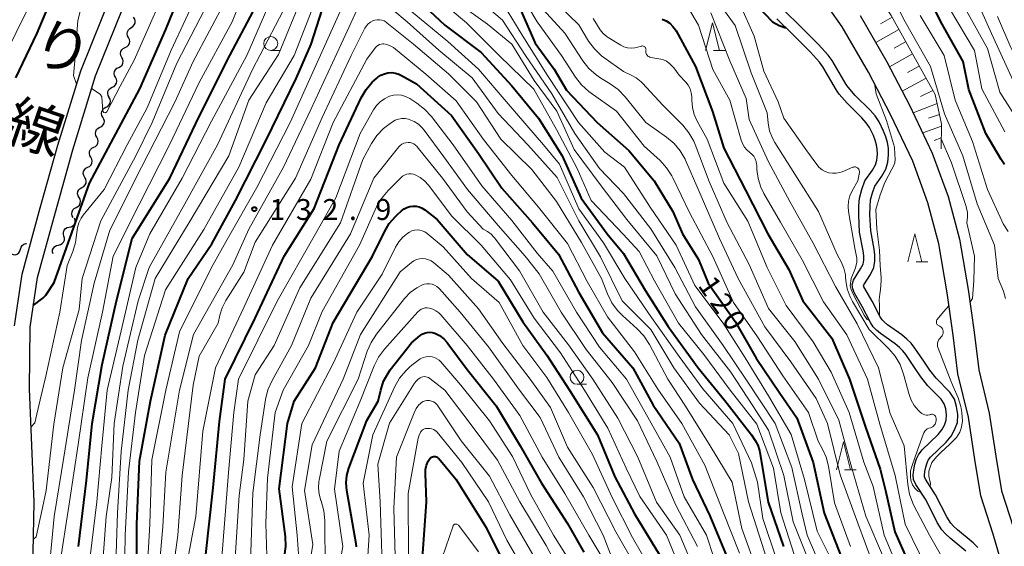
# Model space of a CAD drawing. Units: metres. Extents: x -78000 to -76000, y 28500 to 30000.
# Drawn here: x -77485 to -77309, y 29071 to 29165 of the extents above; entities that cross this region are included whole.
import ezdxf
from ezdxf.enums import TextEntityAlignment as Align

# ---------------------------------------------------------------- set-up
doc = ezdxf.new("R2010")
doc.units = ezdxf.units.M
for name, color, linetype, lineweight in [('210100_道路縁(街区線)', 7, 'Continuous', 30), ('510100_河川', 7, 'Continuous', 30), ('510200_細流', 7, 'Continuous', 30), ('610111_人工斜面(上)', 7, 'Continuous', 30), ('610199_人工斜面(ヒゲ)', 7, 'Continuous', 30), ('633100_広葉樹林', 7, 'Continuous', 13), ('633200_針葉樹林', 7, 'Continuous', 13), ('710100_等高線(計曲線)', 7, 'Continuous', 40), ('710200_等高線(主曲線)', 7, 'Continuous', 13), ('731200_図化機測定による標高点', 7, 'Continuous', 40), ('812100_(注記)道路の路線名', 7, 'Continuous', 53)]:
    doc.layers.add(name, color=color, linetype=linetype, lineweight=lineweight)
doc.styles.add('Style-Kanji V', font='MS Gothic.ttf')
doc.styles.add('Style-WORKING', font='MS Gothic.ttf')

msp = doc.modelspace()

# ---------------------------------------------------------------- linework, layer by layer
at = {"layer": '210100_道路縁(街区線)', "linetype": 'Continuous', "lineweight": 30, "flags": 128}
for points in [[(-77483.57, 29046.71), (-77482.97, 29060.95), (-77482.6, 29078.9), (-77483.45, 29099.22), (-77483.3, 29110.31), (-77482.01, 29119.2), (-77478.79, 29130.93), (-77475.66, 29142.1), (-77471.61, 29155.32), (-77465.71, 29170.04), (-77459.23, 29188.44), (-77454.17, 29203.36), (-77448.94, 29217.64), (-77446.4, 29228.74), (-77444.25, 29240.82), (-77444.05, 29246.73), (-77445.39, 29254.9), (-77447.86, 29264.63), (-77451.38, 29274.28), (-77453.73, 29282.74), (-77454.93, 29288.16), (-77455.4, 29293.46), (-77454.9, 29294.93), (-77454.47, 29294.97)], [(-77486.09, 29110.53), (-77484.76, 29119.77), (-77481.49, 29131.68), (-77478.35, 29142.89), (-77474.25, 29156.25), (-77468.33, 29171.03)], [(-77307.6, 29062.32), (-77310.75, 29073.21), (-77312.96, 29080.03), (-77314.05, 29086.55), (-77315.19, 29094.14), (-77317.06, 29101.95), (-77317.93, 29108.87), (-77319.01, 29116.46), (-77320.5, 29125.23), (-77322.46, 29132.58), (-77325.17, 29140.03), (-77329.13, 29148.39), (-77333.12, 29156.03), (-77337.8, 29164.12), (-77342.68, 29171.11)], [(-77334.59, 29166.17), (-77329.79, 29157.86), (-77325.73, 29150.08), (-77321.66, 29141.5), (-77318.83, 29133.72), (-77316.78, 29126.04), (-77315.25, 29117.05), (-77314.16, 29109.38), (-77313.31, 29102.63), (-77311.46, 29094.87), (-77310.3, 29087.15), (-77309.26, 29080.94), (-77307.12, 29074.32)]]:
    msp.add_lwpolyline(points, dxfattribs=at)
at = {"layer": '510100_河川', "linetype": 'Continuous', "lineweight": 30, "flags": 128}
for points in [[(-77329.71, 29110.74), (-77330.3, 29111.23), (-77330.66, 29111.59), (-77331, 29112.13), (-77332.46, 29114.95), (-77333.78, 29117.25), (-77333.92, 29117.55), (-77333.98, 29117.73), (-77333.94, 29117.88), (-77332.76, 29119.73), (-77332.13, 29120.98), (-77331.94, 29122.14), (-77331.95, 29123.23), (-77332.08, 29124.27), (-77332.7, 29127.55), (-77332.85, 29130.43), (-77332.82, 29131.92), (-77332.71, 29133.09), (-77332.4, 29134.4), (-77331.95, 29135.57), (-77330.7, 29137.36), (-77329.96, 29138.6), (-77329.64, 29139.9), (-77329.51, 29141.2), (-77329.52, 29142.39), (-77329.68, 29143.41), (-77330, 29144.44), (-77330.39, 29145.44), (-77331.21, 29147.11), (-77331.92, 29148.16), (-77332.79, 29149.19), (-77335.46, 29151.85), (-77336.75, 29153.29), (-77337.1, 29153.81), (-77339.6, 29158.08), (-77340.35, 29159.06), (-77342.05, 29160.98), (-77345.42, 29164.34), (-77348.08, 29166.93)], [(-77330.92, 29109.15), (-77331.66, 29109.75), (-77332.23, 29110.34), (-77332.73, 29111.12), (-77334.21, 29113.99), (-77335.58, 29116.37), (-77335.92, 29117.18), (-77336.04, 29117.88), (-77335.76, 29118.73), (-77334.5, 29120.72), (-77334.05, 29121.6), (-77333.94, 29122.29), (-77333.95, 29123.09), (-77334.06, 29123.97), (-77334.69, 29127.31), (-77334.85, 29130.4), (-77334.82, 29132.04), (-77334.69, 29133.42), (-77334.31, 29134.99), (-77333.74, 29136.51), (-77332.38, 29138.44), (-77331.83, 29139.37), (-77331.61, 29140.24), (-77331.51, 29141.29), (-77331.52, 29142.22), (-77331.64, 29142.96), (-77331.89, 29143.79), (-77332.22, 29144.64), (-77332.94, 29146.11), (-77333.51, 29146.95), (-77334.26, 29147.83), (-77336.91, 29150.47), (-77338.34, 29152.05), (-77338.8, 29152.75), (-77341.27, 29156.97), (-77341.89, 29157.79), (-77343.5, 29159.6), (-77346.82, 29162.92), (-77349.52, 29165.54)], [(-77313.48, 29070.79), (-77314.33, 29071.62), (-77317.12, 29073.97), (-77317.87, 29074.64), (-77318.34, 29075.16), (-77319.04, 29076.29), (-77321.06, 29080.26), (-77322.86, 29083.03), (-77323.05, 29083.47), (-77323.08, 29083.77), (-77323.01, 29084.41), (-77322.83, 29085.21), (-77322.59, 29085.96), (-77322.39, 29086.44), (-77321.99, 29087), (-77319.17, 29089.67), (-77318.27, 29090.74), (-77317.67, 29091.88), (-77317.17, 29093.2), (-77317.09, 29094.66), (-77317.31, 29096.09), (-77317.71, 29097.39), (-77318.5, 29098.64), (-77320.97, 29101.12), (-77322.1, 29102.58), (-77323.2, 29104.17), (-77324.77, 29106.55), (-77325.42, 29107.4), (-77326.22, 29108.17), (-77327.11, 29108.89), (-77329.71, 29110.74)], [(-77315.67, 29070.14), (-77318.44, 29072.46), (-77319.28, 29073.23), (-77319.94, 29073.95), (-77320.78, 29075.3), (-77322.79, 29079.26), (-77324.64, 29082.09), (-77325.01, 29082.99), (-77325.09, 29083.78), (-77324.99, 29084.73), (-77324.77, 29085.73), (-77324.47, 29086.66), (-77324.14, 29087.43), (-77323.5, 29088.32), (-77320.63, 29091.05), (-77319.94, 29091.87), (-77319.49, 29092.71), (-77319.15, 29093.61), (-77319.1, 29094.56), (-77319.26, 29095.64), (-77319.54, 29096.55), (-77320.08, 29097.38), (-77322.48, 29099.8), (-77323.71, 29101.39), (-77324.86, 29103.05), (-77326.39, 29105.39), (-77326.92, 29106.06), (-77327.54, 29106.67), (-77328.32, 29107.29), (-77330.92, 29109.15)]]:
    msp.add_lwpolyline(points, dxfattribs=at)
at = {"layer": '510200_細流', "linetype": 'Continuous', "lineweight": 30, "flags": 128}
for points in [[(-77465.23, 29164.02), (-77464.9, 29164.2), (-77464.66, 29164.47), (-77464.51, 29164.81), (-77464.48, 29165.18), (-77464.57, 29165.53), (-77464.77, 29165.84)], [(-77465.7, 29162.21), (-77465.88, 29162.53), (-77465.94, 29162.89), (-77465.88, 29163.26), (-77465.71, 29163.58), (-77465.45, 29163.84), (-77465.12, 29163.99)], [(-77466.28, 29160.43), (-77465.95, 29160.58), (-77465.68, 29160.84), (-77465.51, 29161.16), (-77465.46, 29161.53), (-77465.52, 29161.89), (-77465.7, 29162.21)], [(-77466.86, 29158.64), (-77467.03, 29158.97), (-77467.1, 29159.33), (-77467.04, 29159.69), (-77466.87, 29160.02), (-77466.61, 29160.27), (-77466.28, 29160.43)], [(-77467.44, 29156.86), (-77467.1, 29157.02), (-77466.84, 29157.27), (-77466.67, 29157.6), (-77466.62, 29157.96), (-77466.68, 29158.32), (-77466.86, 29158.64)], [(-77468.01, 29155.08), (-77468.19, 29155.4), (-77468.26, 29155.76), (-77468.2, 29156.12), (-77468.03, 29156.45), (-77467.77, 29156.71), (-77467.44, 29156.86)], [(-77468.59, 29153.29), (-77468.26, 29153.45), (-77468, 29153.71), (-77467.83, 29154.03), (-77467.77, 29154.39), (-77467.84, 29154.76), (-77468.01, 29155.08)], [(-77469.17, 29151.51), (-77469.35, 29151.83), (-77469.41, 29152.19), (-77469.36, 29152.56), (-77469.19, 29152.88), (-77468.93, 29153.14), (-77468.59, 29153.29)], [(-77469.72, 29149.72), (-77469.39, 29149.88), (-77469.13, 29150.14), (-77468.97, 29150.47), (-77468.92, 29150.83), (-77468.99, 29151.19), (-77469.18, 29151.51)], [(-77470.26, 29147.92), (-77470.45, 29148.24), (-77470.52, 29148.6), (-77470.47, 29148.97), (-77470.31, 29149.29), (-77470.05, 29149.56), (-77469.72, 29149.72)], [(-77470.81, 29146.13), (-77470.48, 29146.29), (-77470.22, 29146.55), (-77470.06, 29146.88), (-77470.01, 29147.24), (-77470.08, 29147.6), (-77470.26, 29147.92)], [(-77471.35, 29144.33), (-77471.54, 29144.65), (-77471.61, 29145.01), (-77471.56, 29145.38), (-77471.4, 29145.71), (-77471.14, 29145.97), (-77470.81, 29146.13)], [(-77471.9, 29142.54), (-77471.57, 29142.7), (-77471.31, 29142.96), (-77471.15, 29143.29), (-77471.1, 29143.66), (-77471.17, 29144.02), (-77471.35, 29144.33)], [(-77472.45, 29140.75), (-77472.63, 29141.06), (-77472.7, 29141.42), (-77472.65, 29141.79), (-77472.49, 29142.12), (-77472.23, 29142.38), (-77471.9, 29142.54)], [(-77472.99, 29138.95), (-77472.66, 29139.12), (-77472.4, 29139.38), (-77472.24, 29139.7), (-77472.19, 29140.07), (-77472.26, 29140.43), (-77472.45, 29140.75)], [(-77473.51, 29137.15), (-77473.7, 29137.47), (-77473.78, 29137.83), (-77473.73, 29138.19), (-77473.58, 29138.52), (-77473.32, 29138.79), (-77473, 29138.95)], [(-77474.03, 29135.35), (-77473.7, 29135.52), (-77473.45, 29135.78), (-77473.29, 29136.11), (-77473.25, 29136.48), (-77473.32, 29136.84), (-77473.51, 29137.15)], [(-77474.55, 29133.55), (-77474.73, 29133.86), (-77474.81, 29134.22), (-77474.77, 29134.59), (-77474.61, 29134.92), (-77474.36, 29135.18), (-77474.03, 29135.35)], [(-77475.06, 29131.74), (-77474.74, 29131.91), (-77474.48, 29132.18), (-77474.32, 29132.51), (-77474.28, 29132.87), (-77474.36, 29133.23), (-77474.55, 29133.55)], [(-77475.58, 29129.94), (-77475.77, 29130.26), (-77475.84, 29130.62), (-77475.8, 29130.98), (-77475.64, 29131.31), (-77475.39, 29131.58), (-77475.06, 29131.74)], [(-77476.29, 29128.23), (-77475.93, 29128.3), (-77475.62, 29128.49), (-77475.38, 29128.77), (-77475.25, 29129.11), (-77475.23, 29129.48), (-77475.33, 29129.83)], [(-77477.26, 29126.62), (-77477.36, 29126.97), (-77477.34, 29127.34), (-77477.21, 29127.68), (-77476.97, 29127.96), (-77476.65, 29128.15), (-77476.29, 29128.23)], [(-77485.03, 29124.28), (-77484.93, 29124.63), (-77484.73, 29124.94), (-77484.43, 29125.16), (-77484.08, 29125.28), (-77483.96, 29125.28)], [(-77478.23, 29125.01), (-77477.87, 29125.09), (-77477.56, 29125.28), (-77477.32, 29125.56), (-77477.18, 29125.9), (-77477.16, 29126.27), (-77477.26, 29126.62)], [(-77486.69, 29123.41), (-77486.34, 29123.29), (-77485.97, 29123.28), (-77485.62, 29123.4), (-77485.33, 29123.62), (-77485.13, 29123.93), (-77485.03, 29124.28)], [(-77479.2, 29123.41), (-77479.3, 29123.76), (-77479.28, 29124.13), (-77479.14, 29124.47), (-77478.9, 29124.75), (-77478.59, 29124.94), (-77478.23, 29125.01)]]:
    msp.add_lwpolyline(points, dxfattribs=at)
at = {"layer": '610111_人工斜面(上)', "linetype": 'Continuous', "lineweight": 13, "flags": 128}
msp.add_lwpolyline([(-77356.92, 29197.37), (-77353.7, 29195.9), (-77348.58, 29193.04), (-77343.55, 29187.15), (-77336.97, 29178.37), (-77329.05, 29166.17), (-77321.17, 29152.01), (-77320, 29146.7), (-77320.09, 29142.24)], dxfattribs=at)
at = {"layer": '610199_人工斜面(ヒゲ)', "linetype": 'Continuous', "lineweight": 13, "flags": 128}
for points in [[(-77328.87, 29165.84), (-77330.94, 29164.65)], [(-77327.65, 29163.66), (-77331.79, 29161.33)], [(-77326.44, 29161.47), (-77328.49, 29160.33)], [(-77325.22, 29159.29), (-77329.33, 29156.98)], [(-77324.01, 29157.11), (-77326.09, 29155.94)], [(-77322.79, 29154.92), (-77327.05, 29152.61)], [(-77321.58, 29152.74), (-77323.79, 29151.67)], [(-77320.81, 29150.38), (-77325.07, 29148.7)], [(-77320.39, 29148.44), (-77322.33, 29147.73)], [(-77320.01, 29146.3), (-77323.38, 29145.12)], [(-77320.05, 29144.26), (-77321.34, 29143.74)]]:
    msp.add_lwpolyline(points, dxfattribs=at)
at = {"layer": '633100_広葉樹林', "linetype": 'Continuous', "lineweight": 13}
for p, q in [((-77440.2, 29159.9), (-77438.53, 29159.9)), ((-77385.32, 29100.06), (-77383.65, 29100.06))]:
    msp.add_line(p, q, dxfattribs=at)
for centre in [(-77440.2, 29161.15), (-77385.32, 29101.31)]:
    msp.add_circle(centre, 1.25, dxfattribs=at)
at = {"layer": '633200_針葉樹林', "linetype": 'Continuous', "lineweight": 13}
for p, q in [((-77360.86, 29159.87), (-77358.78, 29159.87)), ((-77324.57, 29122.02), (-77322.49, 29122.02)), ((-77337.38, 29084.71), (-77335.3, 29084.71))]:
    msp.add_line(p, q, dxfattribs=at)
at = {"layer": '633200_針葉樹林', "linetype": 'Continuous', "lineweight": 13, "flags": 128}
for points in [[(-77362.32, 29159.87), (-77361.07, 29164.87), (-77359.82, 29159.87)], [(-77326.03, 29122.02), (-77324.78, 29127.02), (-77323.53, 29122.02)], [(-77338.84, 29084.71), (-77337.59, 29089.71), (-77336.34, 29084.71)]]:
    msp.add_lwpolyline(points, dxfattribs=at)
at = {"layer": '710100_等高線(計曲線)', "linetype": 'Continuous', "lineweight": 40, "flags": 128}
for points, elevation in [([(-77486.08, 29313.92), (-77483.96, 29308.04), (-77483, 29298.7), (-77480.29, 29289.71), (-77478.31, 29281), (-77475.95, 29274.05), (-77472.09, 29267), (-77469.62, 29260.38), (-77468.26, 29251), (-77467.97, 29248.11), (-77467.95, 29246.36), (-77468.24, 29244.64), (-77468.31, 29244.39), (-77471.55, 29233), (-77475, 29222.06), (-77477.39, 29211), (-77477.29, 29200.71), (-77477.39, 29190.61), (-77476.42, 29183), (-77477.18, 29174.82), (-77482.08, 29163), (-77485.94, 29155)], 110), ([(-77482.77, 29114.15), (-77481.06, 29115.5), (-77480.51, 29116.04), (-77478.99, 29118.28), (-77472.69, 29136.12), (-77463.67, 29153), (-77459, 29163.68), (-77454.38, 29175)], 110), ([(-77308.72, 29139.48), (-77309.31, 29140.34), (-77312.08, 29145), (-77315.1, 29152.9), (-77316.11, 29157.89), (-77320.11, 29165), (-77323.69, 29172.31)], 110), ([(-77414.42, 29169.58), (-77409, 29164.46), (-77402.48, 29159.52), (-77397, 29153.53), (-77392.24, 29147.76), (-77388.01, 29141), (-77384.57, 29133.43), (-77379.94, 29127), (-77377, 29123.47), (-77373.1, 29116.9), (-77369, 29110.44), (-77363.6, 29103), (-77358.83, 29097.17), (-77354.08, 29091), (-77353.42, 29090), (-77352.95, 29089.12), (-77352.64, 29088.17), (-77352.57, 29087.82), (-77351.06, 29078.94), (-77348.32, 29071)], 130), ([(-77353.02, 29167.91), (-77350.32, 29165.02), (-77349.1, 29164.37), (-77347.91, 29163.97)], 100), ([(-77474.63, 29071), (-77473.19, 29082.81), (-77472.21, 29093), (-77470.43, 29103.57), (-77467.82, 29115), (-77465, 29126.17), (-77458.25, 29137), (-77453, 29148.03), (-77447.55, 29159), (-77443.29, 29167)], 120), ([(-77441, 29143.8), (-77435.6, 29155), (-77432.95, 29161.05), (-77431, 29167.19)], 130), ([(-77395.38, 29167.05), (-77392.81, 29161.19), (-77389.44, 29156.56), (-77387.23, 29152.77), (-77381.7, 29147), (-77376.06, 29141.94), (-77371.47, 29136.53), (-77368.14, 29131), (-77366.41, 29127), (-77363.55, 29122.45), (-77361.8, 29118.2), (-77357, 29111.28), (-77353.25, 29104.75), (-77349, 29098.47), (-77345.95, 29094.05), (-77343, 29086.03), (-77341.05, 29076.95), (-77337.91, 29069)], 120), ([(-77370.06, 29165.52), (-77369.34, 29165.2)], 110), ([(-77369.34, 29165.2), (-77368.69, 29164.77), (-77368.13, 29164.22), (-77367.67, 29163.59), (-77367.58, 29163.43), (-77364.07, 29157), (-77361.06, 29148.94), (-77359, 29142.39), (-77355.14, 29134.86), (-77351.16, 29127), (-77347.37, 29120.63), (-77344.88, 29115), (-77339.68, 29108.32), (-77336.51, 29101), (-77333.61, 29092.39), (-77331, 29084.81), (-77330.03, 29081), (-77328.37, 29073.63), (-77325, 29065.9)], 110), ([(-77443, 29111.93), (-77437.78, 29123), (-77432.43, 29131.57), (-77427.94, 29143), (-77424, 29151.38), (-77423.12, 29152.89), (-77422, 29154.22), (-77421.16, 29154.96), (-77421, 29155.09), (-77420.45, 29155.46), (-77419.84, 29155.72), (-77419.19, 29155.88), (-77418.53, 29155.92), (-77417.87, 29155.84), (-77417.24, 29155.65), (-77416.77, 29155.43), (-77414.08, 29153.92), (-77407.79, 29148.21), (-77403, 29141.45), (-77398.8, 29135.2), (-77393.32, 29129), (-77388.65, 29123.35), (-77385, 29116.53), (-77380.73, 29109.27), (-77375.33, 29103), (-77371.67, 29096.33), (-77367, 29089.52), (-77364.63, 29083), (-77361.54, 29076.46), (-77358.41, 29069)], 140), ([(-77464.27, 29063.73), (-77464.17, 29075), (-77463.73, 29086.27), (-77461.73, 29097), (-77459.14, 29108.86), (-77455, 29119), (-77450.77, 29125.23), (-77446.52, 29133), (-77441, 29143.8)], 130), ([(-77419.84, 29127.4), (-77418.95, 29128.89), (-77417.8, 29130.21), (-77417.57, 29130.42), (-77416.78, 29131.15), (-77416.32, 29131.49), (-77415.82, 29131.75), (-77415.27, 29131.92), (-77414.7, 29132), (-77414.13, 29131.97), (-77413.58, 29131.84), (-77413.05, 29131.62), (-77412.56, 29131.31), (-77410.38, 29129.62), (-77405, 29123.31), (-77399.45, 29118.55), (-77395, 29111.24), (-77390.7, 29105.3), (-77386.68, 29099), (-77381.63, 29091), (-77378.53, 29083.47), (-77375, 29076.82), (-77370.52, 29069.48)], 150), ([(-77430, 28937), (-77428.34, 28947.66), (-77429.35, 28958.65), (-77431, 28968.71), (-77432.48, 28979), (-77434.19, 28989.81), (-77435.97, 28999), (-77438.76, 29007.24), (-77440.98, 29017), (-77443.25, 29033), (-77443, 29047.31), (-77441.07, 29055), (-77439.61, 29061), (-77437.72, 29069.25), (-77437.48, 29070.97), (-77437.55, 29072.78), (-77438.67, 29081.33), (-77437.22, 29093), (-77436.01, 29097), (-77432.16, 29103), (-77429, 29111.1), (-77421.98, 29123), (-77419.84, 29127.4)], 150), ([(-77443.31, 28941), (-77442.29, 28951.71), (-77441.31, 28961), (-77442.46, 28971.54), (-77444.06, 28981), (-77446.55, 28991), (-77447, 28997.51), (-77450.04, 29005.96), (-77453, 29014.29), (-77455.05, 29023), (-77454.13, 29035.87), (-77454.35, 29047), (-77454.29, 29057.71), (-77451.86, 29069), (-77450.53, 29081.47), (-77449.4, 29093.4), (-77448.34, 29101), (-77443, 29111.93)], 140), ([(-77424.82, 29070.94), (-77424.9, 29071.45), (-77426.23, 29079), (-77426.58, 29081.04), (-77426.69, 29082.38), (-77426.56, 29083.71), (-77426.2, 29085.01), (-77423, 29093.58), (-77420.97, 29097.03), (-77420.49, 29099.02), (-77419.97, 29100.59), (-77419.18, 29102.04), (-77418.77, 29102.62), (-77415, 29107.5), (-77413.43, 29108.78), (-77413.05, 29109.04), (-77412.64, 29109.23), (-77412.19, 29109.34), (-77411.73, 29109.38), (-77411.28, 29109.33), (-77410.8, 29109.2), (-77409.97, 29108.78), (-77409.21, 29108.22), (-77408.57, 29107.55)], 160), ([(-77408.57, 29107.55), (-77408.45, 29107.39), (-77405, 29102.73), (-77399.79, 29096.21), (-77395.52, 29089), (-77391.66, 29082.34), (-77387, 29075.08), (-77384.07, 29069.93)], 160), ([(-77413, 29068.87), (-77412.26, 29079), (-77412.49, 29084.03), (-77412.46, 29084.8), (-77412.29, 29085.55), (-77412, 29086.26), (-77411.78, 29086.64), (-77411.66, 29086.78), (-77411.53, 29086.9), (-77411.37, 29087), (-77411.2, 29087.06), (-77411.03, 29087.1), (-77410.84, 29087.11), (-77410.66, 29087.08), (-77410.49, 29087.02), (-77410.33, 29086.94), (-77410.19, 29086.83), (-77410.1, 29086.73), (-77407, 29082.97), (-77401.62, 29074.38), (-77397.93, 29067)], 170)]:
    msp.add_lwpolyline(points, dxfattribs=dict(at, elevation=elevation))
at = {"layer": '710200_等高線(主曲線)', "linetype": 'Continuous', "lineweight": 13, "flags": 128}
for points, elevation in [([(-77485.39, 29300.61), (-77483.6, 29292.4), (-77481.12, 29283), (-77478.7, 29275.3), (-77475, 29268.35), (-77471.81, 29260.19), (-77470.34, 29251), (-77470.09, 29248.14), (-77470.1, 29246.39), (-77470.4, 29244.68), (-77470.57, 29244.13), (-77473.61, 29235), (-77475.9, 29225), (-77478.35, 29217.65), (-77480.5, 29207), (-77480.15, 29199), (-77480.24, 29191), (-77480.04, 29183.96), (-77482.61, 29173), (-77482.83, 29170.69), (-77483.14, 29168.98), (-77483.8, 29167.26), (-77487.83, 29159)], 112), ([(-77483.16, 29092.34), (-77482.46, 29093.12), (-77481.51, 29097.28), (-77480.47, 29101.53), (-77478.01, 29113), (-77476.68, 29121.32), (-77475.66, 29123.86), (-77475.16, 29125.49), (-77474.95, 29127.24), (-77474.85, 29128.15), (-77474.59, 29129.02), (-77474.18, 29129.83), (-77473.8, 29130.37), (-77470.07, 29135), (-77465.93, 29143), (-77462.36, 29149.64), (-77458.03, 29159.97), (-77452.93, 29171), (-77449, 29181.1)], 112), ([(-77478.08, 29067), (-77476.25, 29079), (-77474.72, 29089.28), (-77473, 29101.18), (-77470.35, 29113), (-77468.42, 29123), (-77463.83, 29132.17), (-77458.32, 29143), (-77453, 29154.14), (-77447.11, 29165), (-77443, 29175.32)], 118), ([(-77472.38, 29174.85), (-77474.76, 29165.24)], 108), ([(-77472.29, 29153.09), (-77470.75, 29152.06), (-77470.49, 29151.61), (-77470.31, 29149), (-77470.12, 29148.75), (-77469.82, 29148.7), (-77469.55, 29148.91), (-77467.17, 29153.49), (-77464.65, 29158.18), (-77457.42, 29174.58)], 108), ([(-77468.19, 29007.81), (-77469.94, 29017), (-77469.21, 29027), (-77469.25, 29038.75), (-77469.33, 29048.67), (-77469.4, 29055), (-77468.01, 29065.99), (-77467.68, 29077), (-77467, 29088.01), (-77465.74, 29099), (-77464.02, 29107.98), (-77460.91, 29119), (-77454.65, 29129.35), (-77447.73, 29141), (-77444.11, 29151), (-77438.81, 29159.19), (-77433.97, 29171)], 126), ([(-77308.52, 29115.42), (-77308.83, 29116.51), (-77308.93, 29116.76), (-77309.89, 29119), (-77310.51, 29125), (-77313.6, 29132.4), (-77316.18, 29141), (-77319.48, 29148.52), (-77321.99, 29157), (-77326.54, 29165), (-77330.03, 29171.97)], 106), ([(-77282.16, 29127.29), (-77282.37, 29128.17), (-77283, 29130.08), (-77285, 29132.84), (-77286.08, 29134.08), (-77287.37, 29135.13), (-77288.82, 29135.93), (-77290.29, 29136.44), (-77291.63, 29136.79), (-77293.28, 29137.38), (-77294.79, 29138.24), (-77296.14, 29139.35), (-77296.46, 29139.68), (-77299.53, 29143), (-77305, 29149.82), (-77307.43, 29155), (-77311.06, 29162.94), (-77314.63, 29171)], 116), ([(-77472.78, 29067.22), (-77471.34, 29079), (-77470.48, 29089), (-77469.53, 29099), (-77467, 29109.66), (-77464.39, 29121), (-77461.84, 29127), (-77456.04, 29137), (-77450.8, 29147.2), (-77444.51, 29159), (-77439.55, 29170.45)], 122), ([(-77466.47, 29061.53), (-77466.3, 29073), (-77465.67, 29084.33), (-77464.42, 29095), (-77462.8, 29105.2), (-77459.08, 29117), (-77452.2, 29127.8), (-77445.92, 29139), (-77441, 29150.52), (-77436.03, 29159), (-77431.58, 29170.42)], 128), ([(-77420.88, 29169.4), (-77415.78, 29165), (-77410.07, 29159.93), (-77404.11, 29155), (-77399.43, 29148.57), (-77394.16, 29143), (-77388.85, 29137.15), (-77385, 29129.34), (-77381.09, 29122.91), (-77377.21, 29115), (-77372.11, 29109.89), (-77367.96, 29103), (-77363.35, 29096.65), (-77358.06, 29091), (-77356.36, 29087.64), (-77354.6, 29079), (-77351.8, 29070.2), (-77349, 29061.08), (-77346.68, 29053.32)], 134), ([(-77411, 29169.78), (-77405.14, 29164.86), (-77399.28, 29159), (-77393.07, 29152.93), (-77389, 29145.71), (-77385.29, 29138.71), (-77382.79, 29133), (-77377.03, 29126.97), (-77374.16, 29123.84), (-77371.42, 29118.58), (-77367.11, 29111), (-77362.58, 29105.42), (-77357.85, 29099), (-77353.12, 29092.88), (-77350.12, 29085), (-77348.82, 29077)], 128), ([(-77405, 29170.76), (-77398.65, 29165.35), (-77394.55, 29159), (-77389.85, 29152.15), (-77385.74, 29145), (-77381.29, 29138.71), (-77377, 29134.26), (-77372.08, 29127.92), (-77367.78, 29121), (-77364.08, 29113.92), (-77359.11, 29107)], 124), ([(-77395.6, 29170.4), (-77392.44, 29165), (-77388.09, 29159), (-77385.58, 29155.09), (-77384.51, 29153.71), (-77383.23, 29152.54), (-77382.96, 29152.34), (-77378.27, 29149), (-77373.26, 29142.74), (-77370.44, 29140.17), (-77369.26, 29138.88), (-77368.32, 29137.42), (-77368.16, 29137.09), (-77365.16, 29130.84), (-77361, 29122.96), (-77357.3, 29114.7), (-77353, 29108.53), (-77348.42, 29101.58), (-77343.87, 29095), (-77342.12, 29089.88), (-77341.32, 29088.44), (-77340.66, 29086.96), (-77340.26, 29085.37), (-77339.2, 29078.8), (-77336.33, 29071)], 118), ([(-77390.29, 29169.71), (-77385, 29164.49), (-77383.24, 29161.58), (-77382.21, 29160.17), (-77380.95, 29158.96), (-77380.51, 29158.63), (-77377, 29156.11), (-77375.76, 29155.55), (-77374.74, 29154.99), (-77373.83, 29154.25), (-77373.59, 29154.01), (-77369.92, 29150.08), (-77366.38, 29146.5), (-77365.27, 29145.16), (-77364.41, 29143.64), (-77364.15, 29143.03), (-77361.62, 29136.38), (-77358.43, 29129), (-77354.47, 29121.53), (-77351, 29113.63), (-77346.27, 29107.73), (-77342.04, 29101), (-77338.39, 29093.61), (-77336.06, 29085), (-77333.56, 29076.44), (-77330.39, 29069)], 114), ([(-77361.44, 29170.56), (-77357, 29164.37), (-77354.09, 29155.91), (-77351.26, 29148.74), (-77351.07, 29146.87), (-77350.81, 29145.49), (-77350.31, 29144.19), (-77349.88, 29143.41), (-77346.28, 29137.72), (-77342.03, 29131), (-77338.69, 29123.31), (-77338, 29122), (-77337.52, 29120.86), (-77337.24, 29119.65)], 104), ([(-77483.23, 29054.89), (-77481.72, 29056.08), (-77481.36, 29056.9), (-77480.68, 29060.36), (-77480.09, 29065), (-77479, 29076.35), (-77477.3, 29087), (-77475.36, 29099), (-77474.12, 29107.88), (-77471.83, 29118.17), (-77469, 29127.67), (-77463.33, 29139), (-77457.36, 29150.64), (-77454.07, 29157.93), (-77448.23, 29169)], 116), ([(-77470.67, 29129.33), (-77464.39, 29141), (-77461.47, 29147), (-77457, 29157.59), (-77451.17, 29169)], 114), ([(-77462.54, 29063.46), (-77461.88, 29075), (-77461.48, 29086.52), (-77459.01, 29098.99), (-77456.52, 29109.48), (-77450.84, 29121), (-77447.98, 29126.02), (-77442.69, 29135.32), (-77436.7, 29147), (-77431.58, 29158.42), (-77427, 29168.6)], 132), ([(-77460.57, 29063), (-77459.53, 29074.47), (-77458.97, 29084.32), (-77456.54, 29099), (-77454.04, 29109), (-77447, 29121.44), (-77444.12, 29127.88), (-77437.91, 29139), (-77433, 29149.29), (-77427.56, 29161), (-77424.43, 29167.89)], 134), ([(-77407.37, 29169), (-77401.37, 29164.63), (-77397, 29161), (-77393, 29154.5), (-77388.91, 29149), (-77385.86, 29142.14), (-77381, 29135.65), (-77376.41, 29129.59), (-77371, 29123.07), (-77367.71, 29116.29), (-77363.03, 29109), (-77357.77, 29102.23), (-77353.84, 29096.16), (-77351, 29091.8), (-77348.28, 29083.72), (-77346.59, 29075.41), (-77343.25, 29067)], 126), ([(-77399, 29168.92), (-77395, 29162.47), (-77390.59, 29155.41), (-77385.04, 29147), (-77380.34, 29141.66), (-77376.84, 29139), (-77372.19, 29131.81), (-77367.58, 29125), (-77364.24, 29117.76), (-77359.13, 29111), (-77355.19, 29104.81), (-77351, 29097.97)], 122), ([(-77392.05, 29167.95), (-77387.48, 29163)], 116), ([(-77365.33, 29167.49), (-77363.54, 29164.46), (-77361, 29156.46), (-77357.91, 29151), (-77355.93, 29143.84), (-77355.68, 29143.19), (-77355.33, 29142.59), (-77354.88, 29142.06), (-77354.37, 29141.63), (-77353.98, 29141.31), (-77353.65, 29140.92), (-77353.4, 29140.48), (-77353.23, 29140)], 108), ([(-77356.02, 29167.98), (-77353.56, 29162.44), (-77351.82, 29156.18), (-77349.3, 29150.7), (-77348.27, 29147.73), (-77344.12, 29141.88), (-77342.37, 29139.44), (-77341.93, 29138.94), (-77341.42, 29138.52), (-77340.84, 29138.19), (-77340.22, 29137.98)], 102), ([(-77308.67, 29145.33), (-77312.76, 29153), (-77314.12, 29159.88), (-77318.56, 29167.44)], 112), ([(-77470.51, 29065), (-77469.66, 29076.34), (-77468.66, 29083.34), (-77468.27, 29093), (-77466.72, 29103.28), (-77463.98, 29115), (-77461.99, 29121), (-77455.57, 29132.43), (-77449.76, 29143), (-77443.49, 29156.51), (-77437.98, 29167)], 124), ([(-77415, 29166.88), (-77408.48, 29161.52), (-77403, 29156.55), (-77397.67, 29150.33), (-77391.33, 29143), (-77388.46, 29139.54), (-77385, 29131.53), (-77380.59, 29125.41), (-77376.77, 29119), (-77371.99, 29112.01), (-77367, 29105.05), (-77362.75, 29099.25), (-77357.43, 29093), (-77354.04, 29085.96), (-77353, 29082.53), (-77352.01, 29075.99), (-77349.5, 29068.5)], 132), ([(-77361.37, 29166.63), (-77357.95, 29158.05), (-77355, 29151.26), (-77354.47, 29147.53), (-77351, 29139.96), (-77347.19, 29132.81)], 106), ([(-77309.22, 29129.36), (-77311.79, 29135), (-77314.44, 29143.56), (-77317.55, 29151), (-77319.55, 29159), (-77323.85, 29166.15)], 108), ([(-77305, 29145.31), (-77309.57, 29152.43), (-77311.78, 29160.22), (-77315.52, 29167)], 114), ([(-77278.67, 29126.57), (-77278.66, 29127.57), (-77278.67, 29127.71), (-77278.8, 29129.04), (-77279.13, 29130.75), (-77279.74, 29132.38), (-77279.93, 29132.74), (-77280.93, 29134.63), (-77281.47, 29135.46), (-77282.14, 29136.18), (-77282.92, 29136.77), (-77283.39, 29137.03), (-77285, 29137.83), (-77289.62, 29138.5), (-77291.31, 29138.9), (-77292.92, 29139.59), (-77294.37, 29140.54), (-77295.38, 29141.45), (-77298.91, 29145.09), (-77303.9, 29153), (-77307.59, 29160.41), (-77310, 29166)], 118), ([(-77474.76, 29165.24), (-77475.19, 29159.82), (-77475.32, 29158.05), (-77475.53, 29155.4), (-77474.99, 29153.83)], 108), ([(-77458.39, 29061.61), (-77456.82, 29073), (-77456.09, 29083.73), (-77454.08, 29099.92), (-77453, 29105.09), (-77449.62, 29111), (-77449.31, 29112.42), (-77448.88, 29113.78), (-77448.22, 29115.06), (-77445, 29120.14), (-77443, 29125.56), (-77435.76, 29137), (-77431, 29147.86), (-77425.8, 29159), (-77423.32, 29163.89), (-77423.06, 29164.3)], 136), ([(-77423.06, 29164.3), (-77422.73, 29164.67), (-77422.34, 29164.98), (-77421.9, 29165.21), (-77421.54, 29165.33), (-77421.13, 29165.41), (-77420.71, 29165.41), (-77420.29, 29165.34), (-77419.89, 29165.2), (-77419.53, 29164.99), (-77419.37, 29164.87), (-77414.64, 29161), (-77408.32, 29155.68), (-77403.34, 29150.66), (-77399, 29143.97), (-77393.42, 29138.58), (-77389, 29132.83), (-77384.53, 29125.47), (-77380.93, 29119), (-77379.87, 29116.24), (-77379.11, 29114.67), (-77378.08, 29113.26), (-77377.19, 29112.36), (-77374.54, 29110), (-77373.35, 29108.73), (-77372.36, 29107.21), (-77369.07, 29101), (-77365.87, 29096.13), (-77361.47, 29089), (-77357.52, 29082.48), (-77355.81, 29074.19), (-77353, 29066.45)], 136), ([(-77382.43, 29165.64), (-77381.65, 29164.35), (-77381.2, 29163.58), (-77380.61, 29162.91), (-77379.92, 29162.35), (-77379.72, 29162.22), (-77377.49, 29160.86), (-77376.91, 29160.57), (-77376.28, 29160.38), (-77375.64, 29160.31), (-77374.98, 29160.35), (-77374.41, 29160.48), (-77373.83, 29160.67), (-77373.72, 29160.69), (-77373.6, 29160.7), (-77373.49, 29160.68), (-77373.38, 29160.65), (-77373.27, 29160.59), (-77373.18, 29160.52), (-77373.1, 29160.44), (-77373.04, 29160.34), (-77373, 29160.23), (-77372.97, 29160.12), (-77372.96, 29160.01), (-77372.97, 29159.91), (-77372.99, 29159.73), (-77372.98, 29159.54), (-77372.93, 29159.36), (-77372.85, 29159.18), (-77372.74, 29159.03), (-77372.61, 29158.89), (-77372.46, 29158.79), (-77372.29, 29158.7), (-77372.1, 29158.65), (-77372.08, 29158.65), (-77370.66, 29158.42), (-77369.97, 29158.25), (-77369.31, 29157.95), (-77368.72, 29157.55), (-77368.2, 29157.04), (-77368, 29156.79)], 112), ([(-77387.48, 29163), (-77384.25, 29158.04), (-77383.18, 29156.66), (-77381.88, 29155.5), (-77381.03, 29154.93), (-77379.36, 29153.92), (-77377.95, 29152.89), (-77376.72, 29151.61), (-77373.01, 29147), (-77369.27, 29144.36), (-77367.94, 29143.23), (-77366.83, 29141.89), (-77365.96, 29140.38), (-77365.88, 29140.21), (-77363.41, 29134.59), (-77359.79, 29126.21), (-77356.45, 29119), (-77351.66, 29110.34), (-77347, 29104.09), (-77342.5, 29097.5), (-77340.41, 29093), (-77338.17, 29083.83), (-77335, 29075.13), (-77332.26, 29067.74)], 116), ([(-77455.74, 29065), (-77453.64, 29076.36), (-77452.37, 29091.67), (-77450.1, 29103), (-77445, 29113.79), (-77439.86, 29125), (-77433, 29136.84), (-77429.04, 29147), (-77423, 29158.36), (-77421.43, 29160.4), (-77421.22, 29160.63), (-77420.98, 29160.81), (-77420.71, 29160.95), (-77420.42, 29161.04), (-77420.12, 29161.08), (-77419.91, 29161.08), (-77419.39, 29160.99), (-77418.89, 29160.81), (-77418.43, 29160.55), (-77418.23, 29160.4), (-77412.38, 29155.62), (-77407, 29150.89), (-77402.07, 29143.93), (-77397, 29137.51), (-77392.21, 29131.79), (-77387, 29125.27), (-77383.51, 29118.49), (-77379.88, 29112.12), (-77375, 29105.87), (-77370.84, 29099.16), (-77366.55, 29093), (-77362.42, 29085.58), (-77359.1, 29077), (-77356.23, 29069.77)], 138), ([(-77368, 29156.79), (-77367, 29155.44), (-77365.85, 29154.22), (-77365.41, 29153.65), (-77365.07, 29153.02), (-77364.84, 29152.33), (-77364.74, 29151.62), (-77364.73, 29151.33), (-77364.73, 29151), (-77364.64, 29149.69), (-77364.32, 29148.42), (-77363.79, 29147.25), (-77362, 29144), (-77359, 29136.12), (-77354.7, 29129.3), (-77351.24, 29121), (-77347.83, 29114.17), (-77343, 29107.69), (-77339.78, 29102.22), (-77336.57, 29095), (-77333.93, 29086.07), (-77332.27, 29081.73), (-77330.28, 29073), (-77326.93, 29065.07)], 112), ([(-77328.31, 29140.39), (-77328.36, 29141.23), (-77328.45, 29142.56), (-77329.88, 29147.33), (-77331.72, 29152.1), (-77332.04, 29153.96)], 102), ([(-77448.98, 29069.02), (-77447.75, 29084.25), (-77446.82, 29095), (-77445.97, 29101), (-77439.06, 29114.94), (-77432.19, 29127), (-77428.53, 29133.47), (-77424.19, 29145), (-77421.79, 29149.24), (-77421.26, 29150.02), (-77420.6, 29150.7), (-77419.83, 29151.25), (-77418.9, 29151.68), (-77418.2, 29151.86), (-77417.49, 29151.92), (-77416.77, 29151.86), (-77416.07, 29151.67), (-77415.42, 29151.36), (-77415.29, 29151.28), (-77414, 29150.46), (-77412.62, 29149.4), (-77411.41, 29148.08), (-77407.53, 29143), (-77402.37, 29135.63), (-77397, 29129.4), (-77392.44, 29123.56), (-77389.66, 29120.34), (-77385.42, 29113), (-77381.3, 29106.7), (-77376.45, 29101), (-77372.36, 29093.64), (-77368.65, 29087), (-77366.14, 29079.86), (-77362.12, 29073), (-77359.39, 29064.61)], 142), ([(-77446.83, 29065.17), (-77445.88, 29080.12), (-77445, 29086.55), (-77444.3, 29097), (-77443, 29101.75), (-77439.6, 29107), (-77435, 29117.36), (-77427.69, 29129), (-77423.68, 29140.32), (-77422.13, 29143.19), (-77421.16, 29144.64), (-77419.97, 29145.91), (-77419.06, 29146.62), (-77418.41, 29147.08), (-77417.89, 29147.38), (-77417.32, 29147.58), (-77416.73, 29147.69), (-77416.13, 29147.68)], 144), ([(-77416.13, 29147.68), (-77415.54, 29147.58), (-77415.37, 29147.53), (-77414.51, 29147.17), (-77413.74, 29146.66), (-77413.06, 29146.03), (-77412.72, 29145.62), (-77409.19, 29140.81), (-77404.95, 29135), (-77399.47, 29128.53), (-77394.63, 29123), (-77392.12, 29119.88), (-77388.15, 29113), (-77383.69, 29106.31), (-77379, 29100.39), (-77374.48, 29093.52), (-77371, 29086.22), (-77367.64, 29078.36), (-77363.71, 29071)], 144), ([(-77443.81, 29068.19), (-77443.39, 29080.61), (-77442.1, 29091), (-77441.13, 29097.35), (-77440.72, 29099.04), (-77439.97, 29100.72), (-77436.46, 29107), (-77433, 29115.51), (-77425.93, 29127), (-77421.71, 29137), (-77417.24, 29142.6), (-77416.98, 29142.87), (-77416.68, 29143.09), (-77416.35, 29143.26), (-77416, 29143.36), (-77415.6, 29143.4), (-77415.24, 29143.37), (-77414.88, 29143.28), (-77414.55, 29143.13), (-77414.25, 29142.93), (-77413.99, 29142.67), (-77413.95, 29142.63), (-77409.41, 29137)], 146), ([(-77314.12, 29123), (-77315.47, 29129), (-77315.38, 29130), (-77315.38, 29130.83), (-77315.53, 29131.65), (-77315.62, 29131.95), (-77318.25, 29139.75), (-77320.05, 29144.07)], 104), ([(-77353.23, 29140), (-77353.14, 29139.5), (-77353.13, 29139.37), (-77353.1, 29138.53), (-77352.89, 29136.93), (-77352.4, 29135.39), (-77351.85, 29134.27), (-77348.87, 29129.13), (-77345, 29122.36), (-77341.16, 29114.84), (-77337, 29108.89), (-77333.26, 29101), (-77331.09, 29092.91), (-77328.32, 29083.68), (-77326.52, 29075), (-77322.74, 29067.26)], 108), ([(-77331.14, 29112.4), (-77331.13, 29113.1), (-77331.12, 29114.19), (-77331.18, 29115.28), (-77331.06, 29116.23), (-77330.92, 29117.07), (-77330.82, 29118.65), (-77330.84, 29119.18), (-77330.98, 29121.28), (-77331.14, 29124.08), (-77331.61, 29127.93), (-77331.78, 29131.4), (-77331.03, 29134.01), (-77330.19, 29136.22), (-77328.92, 29138.6), (-77328.61, 29139.16), (-77328.4, 29139.76), (-77328.31, 29140.39)], 102), ([(-77440.85, 29067.46), (-77441.07, 29075.07), (-77440.79, 29083.21), (-77439.4, 29095), (-77437.95, 29099), (-77433.46, 29107), (-77431, 29113.11), (-77424.31, 29125), (-77421.23, 29131.85), (-77420.38, 29133.37), (-77419.18, 29134.82), (-77416.91, 29137.09), (-77416.59, 29137.36), (-77416.23, 29137.56), (-77415.85, 29137.71), (-77415.44, 29137.78), (-77415.02, 29137.78), (-77414.62, 29137.71), (-77414.32, 29137.61), (-77413.43, 29137.14), (-77412.63, 29136.53), (-77411.91, 29135.73), (-77407.78, 29130.22), (-77402.52, 29125), (-77397.21, 29118.79), (-77393, 29111.9), (-77388.29, 29105.71), (-77384, 29099), (-77379.8, 29092.2), (-77376.49, 29085), (-77374.08, 29079.92), (-77369.3, 29073), (-77366.3, 29065.7)], 148), ([(-77340.22, 29137.98), (-77339.56, 29137.87), (-77338.9, 29137.88), (-77338.25, 29138), (-77337.83, 29138.15), (-77335.88, 29138.95), (-77335.74, 29139), (-77335.6, 29139.01), (-77335.45, 29139.01), (-77335.31, 29138.98), (-77335.17, 29138.92), (-77335.05, 29138.84), (-77334.94, 29138.74), (-77334.85, 29138.62), (-77334.78, 29138.49), (-77334.74, 29138.35), (-77334.72, 29138.21), (-77334.73, 29138.06), (-77334.73, 29138.03), (-77335, 29136.51), (-77336, 29134.76), (-77336.41, 29133.86), (-77336.66, 29132.91), (-77336.74, 29131.93), (-77336.66, 29131.01), (-77335.53, 29124.47), (-77335.17, 29122.65), (-77335.17, 29121.92), (-77335.41, 29120.95), (-77336.17, 29119.01), (-77336.35, 29117.73), (-77336.2, 29117.04), (-77335.83, 29116.22), (-77335.1, 29114.83), (-77333.87, 29112.43), (-77333.35, 29111.69), (-77332.93, 29111.5)], 102), ([(-77409.41, 29137), (-77405.03, 29130.97), (-77402.11, 29127.89), (-77401.36, 29127.45), (-77400.73, 29126.99), (-77400.2, 29126.44), (-77400.09, 29126.31), (-77395.63, 29120.37), (-77391.39, 29113), (-77386.87, 29107.13), (-77382.49, 29101), (-77378.02, 29093.98), (-77374.44, 29087), (-77371.08, 29078.92), (-77366.89, 29073), (-77363.38, 29064.62)], 146), ([(-77347.19, 29132.81), (-77343, 29125.35), (-77339, 29117.6), (-77335.12, 29110.88), (-77331.29, 29103), (-77329.21, 29094.79), (-77326.69, 29089), (-77326.07, 29082.08), (-77325.77, 29080.37), (-77325.17, 29078.73), (-77324.98, 29078.34), (-77322.19, 29073), (-77318.12, 29065.88)], 106), ([(-77482.74, 29072.24), (-77482.22, 29072.68), (-77481.11, 29077.93), (-77480.44, 29081), (-77479.07, 29092.93), (-77477.42, 29103), (-77474.54, 29113.46), (-77473.99, 29119), (-77470.67, 29129.33)], 114), ([(-77308.06, 29127.46), (-77308.94, 29128.8), (-77309.22, 29129.36)], 108), ([(-77435.16, 29068.84), (-77435.45, 29073), (-77436.33, 29081.67), (-77434.62, 29093), (-77429, 29103.8), (-77424.75, 29113), (-77420.22, 29119.78), (-77417.85, 29124.62), (-77417.27, 29125.59), (-77416.53, 29126.44), (-77415.65, 29127.14), (-77415.34, 29127.34), (-77414.91, 29127.55), (-77414.45, 29127.67), (-77413.98, 29127.72), (-77413.5, 29127.69), (-77413.04, 29127.57), (-77412.61, 29127.37), (-77412.19, 29127.09), (-77409.32, 29124.68), (-77404.2, 29119), (-77399.29, 29114.71), (-77395.04, 29107), (-77390.75, 29101.25), (-77386.83, 29095), (-77382.55, 29087.45), (-77379, 29079.74), (-77375.4, 29072.6), (-77371.04, 29065)], 152), ([(-77434.3, 29061), (-77432.64, 29071.36), (-77434.15, 29081), (-77432.78, 29089.22), (-77427.22, 29101), (-77424.14, 29109), (-77417, 29120.2), (-77415, 29121.86), (-77414.55, 29122.17), (-77414.06, 29122.4), (-77413.54, 29122.54), (-77413, 29122.58), (-77412.45, 29122.53), (-77411.93, 29122.39), (-77411.44, 29122.16), (-77411.01, 29121.86), (-77408.36, 29119.64), (-77403, 29113.56), (-77398.61, 29107.39), (-77393.69, 29101), (-77390.09, 29095.91), (-77387, 29088.8), (-77382.44, 29081.56), (-77378.38, 29073.62), (-77374.6, 29067)], 154), ([(-77314.92, 29114.74), (-77314.47, 29115.44), (-77314.24, 29118.67), (-77314.12, 29123)], 104), ([(-77430.46, 29067), (-77430.53, 29075.64), (-77430.69, 29077.38), (-77431.19, 29079.15), (-77431.22, 29079.23), (-77431.54, 29080.33), (-77431.66, 29081.47), (-77431.58, 29082.61), (-77431.53, 29082.86), (-77430.14, 29089.86), (-77424.54, 29101), (-77422.9, 29105.97), (-77422.22, 29107.57), (-77421.26, 29109.03), (-77416.23, 29115.41), (-77415.22, 29116.48), (-77414.04, 29117.37), (-77413.14, 29117.85), (-77412.69, 29118.01), (-77412.23, 29118.09), (-77411.75, 29118.09), (-77411.29, 29118.01), (-77410.84, 29117.84), (-77410.43, 29117.6), (-77410.07, 29117.3), (-77409.96, 29117.18), (-77406.28, 29113), (-77401.21, 29106.79), (-77395.6, 29099), (-77391.92, 29094.08), (-77388.59, 29087), (-77384.14, 29079.86), (-77380.64, 29073), (-77379, 29068.82)], 156), ([(-77337.24, 29119.65), (-77337.2, 29119.22), (-77337.15, 29118.66), (-77336.91, 29117.16), (-77336.4, 29115.72), (-77335.96, 29114.87), (-77333, 29109.85), (-77329.46, 29106.39), (-77328.33, 29105.07), (-77327.44, 29103.57), (-77326.81, 29101.85), (-77325.83, 29098.23), (-77325.45, 29097.21), (-77324.91, 29096.27), (-77324.19, 29095.43), (-77323.76, 29095), (-77323.54, 29094.81), (-77323.29, 29094.67), (-77323.01, 29094.57), (-77322.73, 29094.52), (-77322.44, 29094.52), (-77322.15, 29094.58), (-77321.99, 29094.63), (-77321.87, 29094.66), (-77321.74, 29094.68), (-77321.61, 29094.67), (-77321.49, 29094.64), (-77321.37, 29094.58), (-77321.27, 29094.51), (-77321.17, 29094.42), (-77321.1, 29094.32), (-77321.04, 29094.2), (-77321.01, 29094.08), (-77320.99, 29093.95), (-77320.99, 29093.52), (-77321.02, 29093.3), (-77321.07, 29093.08), (-77321.17, 29092.88), (-77321.3, 29092.7), (-77321.46, 29092.54), (-77321.64, 29092.41), (-77321.85, 29092.32), (-77322, 29092.27), (-77322.29, 29092.18), (-77322.56, 29092.04), (-77322.81, 29091.85), (-77323.01, 29091.63), (-77323.18, 29091.37), (-77323.3, 29091.07), (-77324.33, 29088.22), (-77325.29, 29085.52), (-77325.58, 29084.52), (-77325.56, 29083.59), (-77325.5, 29082.86), (-77325.21, 29082.05), (-77324.78, 29081.45), (-77324.24, 29080.91), (-77323.72, 29080.68)], 104), ([(-77427.96, 29088.04), (-77424.18, 29097), (-77421.65, 29103.36), (-77420.87, 29104.91), (-77419.82, 29106.32), (-77413.83, 29113.03), (-77413.56, 29113.29), (-77413.24, 29113.5), (-77412.9, 29113.64), (-77412.53, 29113.73), (-77412.15, 29113.75), (-77411.77, 29113.71), (-77411.16, 29113.52), (-77410.59, 29113.23), (-77410.07, 29112.85), (-77409.73, 29112.5), (-77405.02, 29107), (-77400.29, 29101), (-77395.55, 29094.45), (-77391.54, 29087), (-77387.51, 29080.49), (-77383.21, 29073), (-77379.62, 29067)], 158), ([(-77320.06, 29087.91), (-77318.58, 29089.28), (-77317.33, 29090.54), (-77316.71, 29091.45), (-77316.43, 29092.38), (-77316.28, 29093.51), (-77316.38, 29094.98), (-77316.52, 29096.1), (-77317.01, 29097.61), (-77317.91, 29099.64), (-77318.49, 29101), (-77320.63, 29106.53), (-77320.71, 29106.81), (-77320.74, 29107.1), (-77320.72, 29107.39), (-77320.66, 29107.67), (-77320.54, 29107.94), (-77320.38, 29108.18), (-77320.32, 29108.24), (-77320.05, 29108.55), (-77319.91, 29108.73), (-77319.81, 29108.94), (-77319.74, 29109.16), (-77319.72, 29109.39), (-77319.73, 29109.6), (-77319.77, 29109.8), (-77319.85, 29109.99), (-77319.96, 29110.16), (-77320.1, 29110.31), (-77320.27, 29110.44), (-77320.34, 29110.48), (-77320.55, 29110.6), (-77320.66, 29110.67), (-77320.75, 29110.75), (-77320.82, 29110.85), (-77320.88, 29110.97), (-77320.92, 29111.09), (-77320.93, 29111.21), (-77320.92, 29111.34), (-77320.89, 29111.46), (-77320.84, 29111.58), (-77320.78, 29111.67), (-77319.65, 29113.04), (-77318.68, 29114.11)], 104), ([(-77359.11, 29107), (-77355.05, 29100.95), (-77349.81, 29093), (-77346.86, 29085.14), (-77345, 29076.78), (-77344.11, 29073), (-77340.76, 29065.24)], 124), ([(-77423.23, 29062.77), (-77422.58, 29073), (-77423.66, 29082.34), (-77421.92, 29091), (-77417.97, 29099.63), (-77417.11, 29101.14), (-77416, 29102.49), (-77415.19, 29103.22), (-77413.92, 29104.26), (-77413.43, 29104.59), (-77412.9, 29104.83)], 162), ([(-77412.9, 29104.83), (-77412.33, 29104.97), (-77411.76, 29105.01), (-77411.29, 29104.97), (-77410.83, 29104.84), (-77410.41, 29104.64), (-77410.03, 29104.36), (-77409.74, 29104.08), (-77406.11, 29099.89), (-77401, 29093.49), (-77396.9, 29087.1), (-77393.63, 29080.37), (-77389.53, 29073), (-77385.46, 29066.54)], 162), ([(-77420.25, 29067.75), (-77420.6, 29079), (-77421, 29085.71), (-77418.91, 29093.09), (-77414.42, 29100.27), (-77414.15, 29100.63), (-77413.82, 29100.94), (-77413.44, 29101.19), (-77413.17, 29101.32), (-77412.92, 29101.39), (-77412.66, 29101.42), (-77412.4, 29101.4), (-77412.15, 29101.34), (-77411.91, 29101.24), (-77411.7, 29101.1), (-77409.03, 29098.97), (-77404.48, 29093)], 164), ([(-77417.84, 29067), (-77418.13, 29077.87), (-77417.65, 29087), (-77414.5, 29094.95), (-77414.13, 29095.69), (-77413.64, 29096.35), (-77413.45, 29096.55), (-77413.18, 29096.78), (-77412.88, 29096.95), (-77412.55, 29097.07), (-77412.2, 29097.13), (-77411.86, 29097.13), (-77411.78, 29097.13), (-77411.4, 29097.04), (-77411.05, 29096.9), (-77410.73, 29096.7), (-77410.44, 29096.45)], 166), ([(-77351, 29097.97), (-77346.92, 29091.08), (-77344.58, 29083), (-77342.29, 29073.71), (-77338.97, 29067)], 122), ([(-77410.44, 29096.45), (-77410.23, 29096.17), (-77406.06, 29089.94), (-77401, 29083.56), (-77397.33, 29076.67), (-77393, 29069.1)], 166), ([(-77415.52, 29069), (-77415.55, 29080.45), (-77413.76, 29090.38), (-77413.61, 29090.94), (-77413.37, 29091.47), (-77413.33, 29091.53), (-77413.2, 29091.71), (-77413.04, 29091.85), (-77412.87, 29091.97), (-77412.67, 29092.06), (-77412.46, 29092.11), (-77412.38, 29092.12), (-77412, 29092.15), (-77411.67, 29092.14), (-77411.34, 29092.08), (-77411.03, 29091.96), (-77410.74, 29091.79), (-77410.49, 29091.58)], 168), ([(-77410.49, 29091.58), (-77410.37, 29091.44), (-77405.98, 29086.02), (-77401.2, 29079), (-77397.89, 29072.11), (-77393.76, 29065)], 168), ([(-77404.48, 29093), (-77399.57, 29086.43), (-77395.58, 29079), (-77390.84, 29071.16), (-77387, 29063.9)], 164), ([(-77419.05, 28940.95), (-77418.13, 28951), (-77419.69, 28960.31), (-77422.66, 28969), (-77423.93, 28978.07), (-77425.15, 28987), (-77425.99, 28998.01), (-77428.44, 29007), (-77430.75, 29015.25), (-77435.17, 29031.06), (-77435.49, 29032.77), (-77435.49, 29034.67), (-77434.89, 29041.11), (-77431.31, 29051), (-77429, 29061.54), (-77427.28, 29071), (-77428.77, 29081.23), (-77427.96, 29088.04)], 158), ([(-77322.03, 29081.74), (-77322.01, 29082.29), (-77322.26, 29083.6), (-77322.26, 29084.46), (-77322.07, 29085.21), (-77321.72, 29086.05), (-77320.9, 29087.07), (-77320.06, 29087.91)], 104), ([(-77348.82, 29077), (-77345.93, 29068.07), (-77342.04, 29057.03), (-77339, 29045.93), (-77337.13, 29036.87), (-77335.48, 29027), (-77333.81, 29020.19), (-77335, 29009.08), (-77333.07, 28999), (-77330.65, 28991.35), (-77328.58, 28983), (-77324.2, 28975.8), (-77321.47, 28967), (-77319.88, 28960.12), (-77316.74, 28953), (-77313.55, 28944.45), (-77310.46, 28937)], 128), ([(-77410.12, 29067), (-77407.54, 29074.67), (-77407.5, 29074.75), (-77407.46, 29074.82), (-77407.4, 29074.88), (-77407.33, 29074.93), (-77407.26, 29074.97), (-77407.17, 29074.99), (-77407.09, 29075), (-77406.96, 29074.99), (-77406.84, 29074.96), (-77406.73, 29074.91), (-77406.63, 29074.84)], 172), ([(-77406.63, 29074.84), (-77406.55, 29074.75), (-77406.52, 29074.72), (-77403, 29070)], 172)]:
    msp.add_lwpolyline(points, dxfattribs=dict(at, elevation=elevation))
at = {"layer": '731200_図化機測定による標高点', "linetype": 'Continuous', "lineweight": 40}
msp.add_circle((-77443.14, 29131.45, 132.88), 0.375, dxfattribs=at)

# ---------------------------------------------------------------- texts
at = {"layer": '710100_等高線(計曲線)', "linetype": 'Continuous', "lineweight": 40, "style": 'Style-WORKING'}
for s, p in [('1', (-77363.79, 29117.77, -10)), ('2', (-77361.64, 29114.7, -10)), ('0', (-77359.49, 29111.63, -10))]:
    msp.add_text(s, height=3.75, rotation=305, dxfattribs=at).set_placement(p)
at = {"layer": '731200_図化機測定による標高点', "linetype": 'Continuous', "lineweight": 40, "style": 'Style-WORKING'}
for s, p in [('1', (-77440.43, 29129.51, -10)), ('3', (-77435.68, 29129.51, -10)), ('2', (-77430.93, 29129.51, -10)), ('9', (-77421.43, 29129.51, -10)), ('.', (-77426.18, 29129.51, -10))]:
    msp.add_text(s, height=3.75, dxfattribs=at).set_placement(p)
at = {"layer": '812100_(注記)道路の路線名', "linetype": 'Continuous', "lineweight": 40, "style": 'Style-Kanji V'}
for s, p in [('り', (-77481.12, 29165.52)), ('線', (-77486.01, 29151.34))]:
    msp.add_text(s, height=7.5, rotation=341, dxfattribs=at).set_placement(p, align=Align.TOP_LEFT)

doc.saveas('drawing.dxf')
